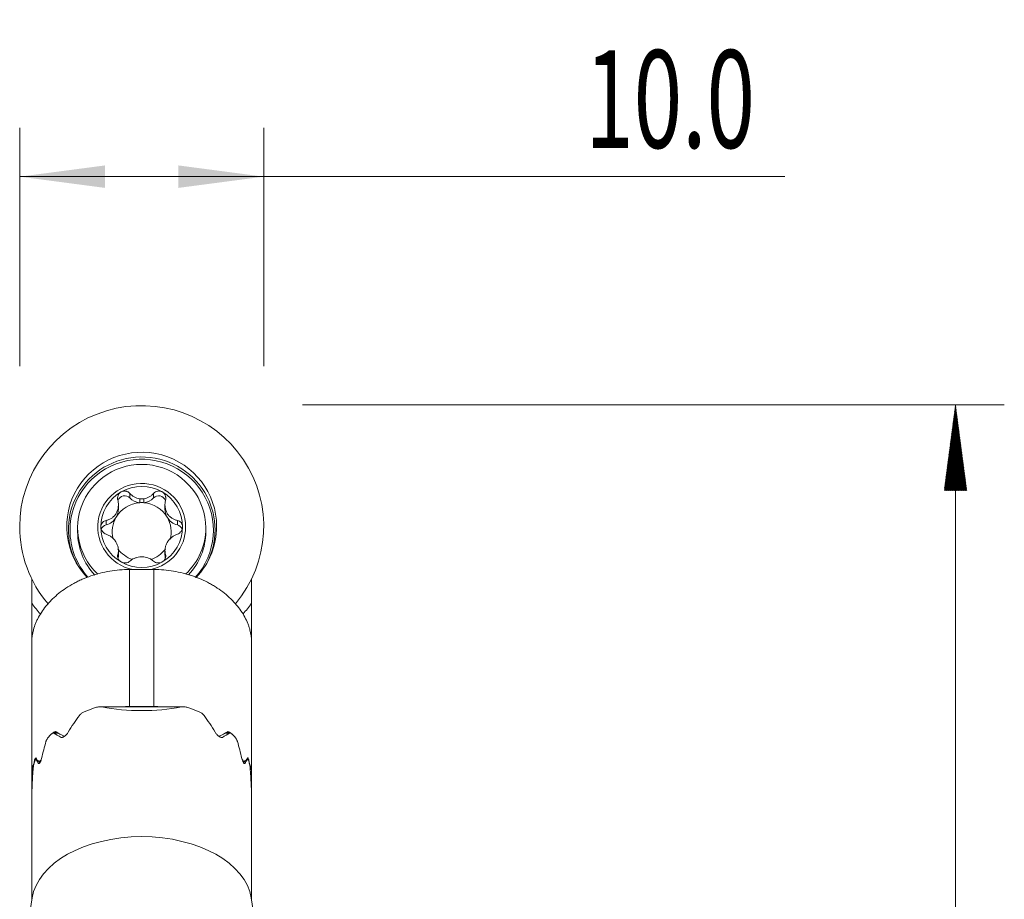
# Model space of a CAD drawing. Units: millimetres. Extents: x -32 to 80, y -76 to 57.
# Drawn here: x 40 to 80, y 21 to 57 of the extents above; entities that cross this region are included whole.
import ezdxf

# ---------------------------------------------------------------- set-up
doc = ezdxf.new("R2010")
doc.units = ezdxf.units.MM
for name, color, linetype in [('1', 4, 'Continuous'), ('2', 7, 'Continuous'), ('SK2', 7, 'Continuous')]:
    doc.layers.add(name, color=color, linetype=linetype)
doc.styles.add('iso_b_vert', font='simplex.shx')
doc.dimstyles.get("Standard").update_dxf_attribs({"dimtxt": 0.18, "dimasz": 0.18, "dimexe": 0.18, "dimexo": 0.0625, "dimgap": 0.09, "dimtad": 1, "dimzin": 0, "dimdsep": 52, "dimtxsty": 'Standard', "dimcen": 0.09, "dimadec": 0, "dimazin": 0, "dimtfac": 1, "dimtdec": 4, "dimtofl": 0, "dimtmove": 0, "dimatfit": 3, "dimfxl": 1, "dimtolj": 1, "dimtzin": 0, "dimarcsym": 0})

# ---------------------------------------------------------------- blocks, each defined once
blk = doc.blocks.new('_U2')
at = {"layer": 'SK2', "lineweight": 13}
for p, q in [((40, 42.5875), (40, 52.35)), ((50, 42.5875), (50, 52.35)), ((40, 50.35), (71.35, 50.35))]:
    blk.add_line(p, q, dxfattribs=at)
at = {"layer": 'SK2', "lineweight": 18}
for points in [[(40, 50.35), (43.499998, 50.810784), (43.500002, 49.889216)], [(50, 50.35), (46.500002, 49.889216), (46.499998, 50.810784)]]:
    blk.add_solid(points, dxfattribs=at)
at = {"layer": 'SK2', "lineweight": 13, "insert": (63.173964, 51.530153), "char_height": 4, "attachment_point": 7, "line_spacing_factor": 1.084337, "style": 'iso_b_vert'}
blk.add_mtext('\\W0.6563;10.0', dxfattribs=at)

msp = doc.modelspace()

# ---------------------------------------------------------------- hatches: boundary and pattern name
at = {"layer": '2', "lineweight": 13}
h = msp.add_hatch(dxfattribs=at)
h.set_pattern_fill('ANSI31', color=256, scale=0.0062, style=0)
h.paths.add_polyline_path([(78.35, 41), (78.811, 37.5), (77.889, 37.5)])

# ---------------------------------------------------------------- linework, layer by layer
at = {"layer": '1', "lineweight": 13}
for p, q in [((44.512, 37.375), (44.512, 37.192)), ((45.488, 37.375), (45.488, 37.192)), ((43.539, 36.265), (43.539, 36.082)), ((46.461, 36.265), (46.461, 36.082)), ((44.022, 34.876), (44.022, 34.752)), ((45.978, 34.876), (45.978, 34.749)), ((44.5, 34.257), (44.5, 28.641)), ((45.5, 28.641), (45.5, 34.257)), ((46.629, 28.629), (43.371, 28.629)), ((41.583, 27.559), (41.396, 27.559)), ((48.604, 27.559), (48.417, 27.559)), ((41.743, 27.38), (41.694, 27.38)), ((48.306, 27.38), (48.255, 27.38)), ((40.59, 26.329), (40.589, 26.329)), ((40.695, 26.49), (40.662, 26.49)), ((40.79, 26.31), (40.776, 26.31)), ((40.842, 26.4), (40.855, 26.4)), ((49.144, 26.4), (49.158, 26.4)), ((49.224, 26.31), (49.21, 26.31)), ((49.338, 26.49), (49.305, 26.49)), ((49.411, 26.329), (49.41, 26.329)), ((40.512, 25.42), (40.5, 25.42)), ((49.5, 25.42), (49.488, 25.42))]:
    msp.add_line(p, q, dxfattribs=at)
at = {"layer": '1', "lineweight": 18}
for p, q in [((44.917, 36.995), (44.917, 37.155)), ((45.083, 37.155), (45.083, 36.995)), ((44.046, 36.738), (44.046, 36.91)), ((45.954, 36.91), (45.954, 36.738)), ((42.375, 35.963), (42.375, 35.806)), ((47.625, 35.806), (47.625, 35.963)), ((44.046, 34.868), (44.046, 35.04)), ((45.954, 35.04), (45.954, 34.868)), ((44.5, 34.257), (45.5, 34.257)), ((40.5, 33.86), (40.5, 32.872)), ((49.5, 33.86), (49.5, 32.872)), ((40.5, 31.291), (40.5, 32.872)), ((49.5, 31.291), (49.5, 32.872)), ((40.5, 25.866), (40.5, 31.291)), ((49.5, 31.291), (49.5, 25.866)), ((46.688, 28.634), (43.308, 28.634)), ((45.5, 28.641), (44.5, 28.641)), ((41.574, 27.564), (41.378, 27.564)), ((48.622, 27.564), (48.426, 27.564)), ((40.693, 26.494), (40.655, 26.494)), ((40.665, 26.539), (40.657, 26.545)), ((40.813, 26.36), (40.743, 26.414)), ((40.842, 26.41), (40.842, 26.4)), ((49.158, 26.4), (49.158, 26.41)), ((49.257, 26.414), (49.187, 26.36)), ((49.345, 26.494), (49.307, 26.494)), ((49.343, 26.545), (49.335, 26.539)), ((40.5, 25.424), (40.5, 25.866)), ((49.5, 25.424), (49.5, 25.866)), ((40.5, 25.425), (40.5, 25.42)), ((40.512, 25.425), (40.5, 25.425)), ((49.5, 25.425), (49.488, 25.425)), ((49.5, 25.425), (49.5, 25.42)), ((40.5, 25.267), (40.5, 25.42)), ((40.5, 20.748), (40.5, 25.267)), ((49.5, 25.267), (49.5, 25.42)), ((49.5, 25.267), (49.5, 20.748)), ((49.5, 25.238), (49.5, 25.24)), ((40.508, 20.801), (40.023, 17.702)), ((49.977, 17.702), (49.492, 20.801))]:
    msp.add_line(p, q, dxfattribs=at)
for centre, major_axis, ratio, start_param, end_param in [((45, 36.018), (-5, 0), 0.990268, 2.448282, 0), ((45, 36.018), (3.072, 0), 0.990268, 0, -2.383978), ((45, 35.963), (2.625, 0), 0.990268, 0, -2.326055), ((45, 36.001), (1.8, 0), 0.990268, 0, -1.777749), ((45, 36.001), (1.677, 0), 0.990268, 1.044407, 2.097186), ((45, 35.889), (3.007, 0), 0.990268, 2.571786, -2.639527), ((45, 36.001), (1.677, 0), 0.990268, 2.097186, 3.141593), ((44.304, 36.988), (0.292, 0), 0.990268, 0.779535, 2.759637), ((45, 37.669), (0.686, 0), 0.990268, -2.362058, -1.69241), ((45, 35.964), (-1.206, 0), 0.990268, -1.639829, -1.501764), ((45, 37.669), (0.686, 0), 0.990268, -1.449182, -0.779535), ((45.696, 36.988), (0.292, 0), 0.990268, 0.374126, 2.362058), ((45, 36.001), (1.677, 0), 0.990268, 0, 1.044407), ((45, 35.889), (3.007, 0), 0.990268, 0, 0.468392), ((45, 35.803), (-1.206, 0), 0.990268, -1.501764, -0.522204), ((43.36, 36.738), (0.686, 0), 0.990268, -0.522204, -0.000004), ((45, 35.803), (-1.206, 0), 0.990268, -1.639829, -1.501764), ((45, 35.803), (-1.206, 0), 0.990268, -2.619389, -1.639829), ((46.64, 36.738), (0.686, 0), 0.990268, -3.141589, -2.619389), ((43.36, 36.738), (0.686, 0), 0.990268, -1.306194, -0.522204), ((45, 35.803), (-1.206, 0), 0.990268, -0.522204, 0.235383), ((46.64, 36.738), (0.686, 0), 0.990268, -2.619389, -1.835399), ((45, 35.803), (-1.206, 0), 0.990268, 2.878369, -2.619389), ((45, 36.018), (-5, 0), 0.990268, 0, 0.695765), ((45, 36.001), (1.677, 0), 0.990268, 3.141593, -2.097186), ((43.615, 35.803), (0.292, 0), 0.990268, 1.835399, 2.796023), ((45, 36.001), (1.8, 0), 0.990268, -1.363942, 0), ((45, 36.001), (1.677, 0), 0.990268, -1.044407, 0), ((46.385, 35.803), (0.292, 0), 0.990268, 0.345774, 1.306194), ((45, 35.963), (2.625, 0), 0.990268, -0.813476, 0), ((45, 36.018), (3.072, 0), 0.990268, -0.756829, 0), ((45, 35.806), (2.625, 0), 0.990268, 3.141593, -2.389476), ((45, 35.806), (2.625, 0), 0.990268, -0.748779, 0), ((45, 35.889), (3.007, 0), 0.990268, -0.502164, 0), ((45, 35.803), (-1.206, 0), 0.990268, 0.62795, 1.254318), ((43.36, 34.868), (0.686, 0), 0.990268, -0.189966, 0.000005), ((45, 35.964), (-1.206, 0), 0.990268, 1.501764, 1.639829), ((45, 35.803), (-1.206, 0), 0.990268, 1.874602, 2.503617), ((46.64, 34.868), (0.686, 0), 0.990268, 3.141588, -2.945514), ((45, 36.001), (1.677, 0), 0.990268, -2.097186, -1.044407), ((45, 35.945), (5.5, 0), 0.971946, -2.529038, -2.425578), ((45, 35.945), (5.5, 0), 0.971946, -0.714967, -0.612555), ((45, 21.139), (0, 8.673), 0.518871, 0.603466, 0.732017), ((45, 25.69), (-4.5, 0), 0.71325, -1.127434, -1.020254), ((45, 30.73), (4.5, 0), 0.50076, -1.941198, -1.200394), ((45, 25.69), (-4.5, 0), 0.71325, -2.121338, -2.014159), ((45, 21.139), (0, 8.673), 0.518871, -0.732017, -0.603466), ((45, 25.69), (-4.5, 0), 0.71325, -0.606483, -0.545573), ((45, 28.909), (4.5, 0), 0.50076, -2.49953, -2.396017), ((45, 28.909), (4.5, 0), 0.50076, -0.745575, -0.642063), ((45, 25.69), (-4.5, 0), 0.71325, -2.59602, -2.53511), ((45, 22.96), (0, -8.673), 0.518871, -2.082932, -1.993792), ((45, 22.96), (0, 8.673), 0.518871, -1.1478, -1.05866), ((45, 25.69), (4.5, 0), 0.71325, 2.902679, 2.954936), ((45, 27.088), (4.5, 0), 0.50076, -2.872854, -2.789289), ((40.785, 26.505), (0.043, -0.15), 0.251859, -0.324945, 0.722253), ((49.215, 26.505), (0.043, 0.15), 0.251859, 2.41934, -2.816648), ((45, 27.088), (4.5, 0), 0.50076, -0.352304, -0.268738), ((45, 25.69), (4.5, 0), 0.71325, 0.186656, 0.238914), ((45, 24.781), (0, 8.673), 0.518871, 1.413441, 1.493559), ((45, 24.781), (0, 8.673), 0.518871, -1.493559, -1.413441), ((45, 25.267), (4.5, 0), 0.500767, -3.141593, -3.129864), ((45, 25.267), (4.5, 0), 0.500767, -0.011728, 0), ((45, 20.535), (4.513, 0), 0.615661, 0.096113, 3.045578)]:
    msp.add_ellipse(centre, major_axis=major_axis, ratio=ratio, start_param=start_param, end_param=end_param, dxfattribs=at)
at = {"layer": '1', "lineweight": 13}
for centre, major_axis, start_param, end_param in [((45, 35.865), (-2.937, 0), 2.416277, 0), ((45, 35.889), (3.007, 0), 0.468392, 2.571786), ((45, 35.865), (-2.937, 0), 0, 0.722861)]:
    msp.add_ellipse(centre, major_axis=major_axis, ratio=0.990268, start_param=start_param, end_param=end_param, dxfattribs=at)
at = {"layer": '1', "lineweight": 18}
for points, knots in [([(44.022, 37.097), (44.015, 37.127), (44.011, 37.159), (44.014, 37.224), (44.02, 37.256), (44.038, 37.302), (44.045, 37.317), (44.061, 37.346), (44.071, 37.36), (44.092, 37.385), (44.104, 37.397), (44.129, 37.419), (44.143, 37.428), (44.158, 37.437)], [0, 0, 0, 0, 0.25, 0.25, 0.5, 0.5, 0.625, 0.625, 0.75, 0.75, 0.875, 0.875, 1, 1, 1, 1]), ([(44.158, 37.437), (44.172, 37.445), (44.187, 37.452), (44.219, 37.463), (44.235, 37.467), (44.268, 37.473), (44.284, 37.474), (44.317, 37.473), (44.334, 37.471), (44.365, 37.465), (44.381, 37.46), (44.411, 37.449), (44.425, 37.442), (44.467, 37.418), (44.491, 37.398), (44.512, 37.375)], [0, 0, 0, 0, 0.125, 0.125, 0.25, 0.25, 0.375, 0.375, 0.5, 0.5, 0.625, 0.625, 0.75, 0.75, 1, 1, 1, 1]), ([(44.917, 37.155), (44.876, 37.161), (44.836, 37.171), (44.761, 37.196), (44.725, 37.212), (44.657, 37.251), (44.625, 37.272), (44.565, 37.32), (44.538, 37.346), (44.512, 37.375)], [0, 0, 0, 0, 0.25, 0.25, 0.5, 0.5, 0.75, 0.75, 1, 1, 1, 1]), ([(45.488, 37.375), (45.462, 37.346), (45.434, 37.32), (45.375, 37.272), (45.343, 37.25), (45.291, 37.222), (45.274, 37.213), (45.238, 37.197), (45.219, 37.19), (45.163, 37.17), (45.124, 37.161), (45.083, 37.155)], [0, 0, 0, 0, 0.25, 0.25, 0.5, 0.5, 0.625, 0.625, 0.75, 0.75, 1, 1, 1, 1]), ([(45.488, 37.375), (45.509, 37.398), (45.533, 37.418), (45.589, 37.45), (45.618, 37.462), (45.667, 37.471), (45.683, 37.473), (45.715, 37.474), (45.732, 37.473), (45.765, 37.467), (45.781, 37.463), (45.812, 37.452), (45.828, 37.445), (45.842, 37.437)], [0, 0, 0, 0, 0.25, 0.25, 0.5, 0.5, 0.625, 0.625, 0.75, 0.75, 0.875, 0.875, 1, 1, 1, 1]), ([(45.842, 37.437), (45.857, 37.428), (45.87, 37.419), (45.896, 37.397), (45.908, 37.385), (45.929, 37.36), (45.939, 37.346), (45.955, 37.317), (45.962, 37.302), (45.974, 37.271), (45.978, 37.256), (45.985, 37.224), (45.987, 37.208), (45.989, 37.159), (45.985, 37.128), (45.978, 37.097)], [0, 0, 0, 0, 0.125, 0.125, 0.25, 0.25, 0.375, 0.375, 0.5, 0.5, 0.625, 0.625, 0.75, 0.75, 1, 1, 1, 1]), ([(44.022, 37.097), (44.033, 37.053), (44.041, 37.008), (44.047, 36.918), (44.046, 36.872), (44.038, 36.803), (44.035, 36.779), (44.025, 36.733), (44.019, 36.711), (43.997, 36.643), (43.977, 36.599), (43.942, 36.539), (43.929, 36.519), (43.902, 36.482), (43.887, 36.465), (43.84, 36.415), (43.807, 36.386), (43.753, 36.349), (43.734, 36.338), (43.697, 36.318), (43.678, 36.309), (43.62, 36.285), (43.58, 36.273), (43.539, 36.265)], [0, 0, 0, 0, 0.125, 0.125, 0.25, 0.25, 0.3125, 0.3125, 0.375, 0.375, 0.5, 0.5, 0.5625, 0.5625, 0.625, 0.625, 0.75, 0.75, 0.8125, 0.8125, 0.875, 0.875, 1, 1, 1, 1]), ([(46.461, 36.265), (46.42, 36.273), (46.38, 36.285), (46.302, 36.317), (46.265, 36.337), (46.211, 36.374), (46.193, 36.387), (46.159, 36.416), (46.143, 36.432), (46.097, 36.482), (46.069, 36.52), (46.034, 36.58), (46.023, 36.601), (46.004, 36.644), (45.996, 36.666), (45.974, 36.734), (45.964, 36.78), (45.956, 36.849), (45.955, 36.873), (45.954, 36.919), (45.955, 36.941), (45.96, 37.009), (45.967, 37.053), (45.978, 37.097)], [0, 0, 0, 0, 0.125, 0.125, 0.25, 0.25, 0.3125, 0.3125, 0.375, 0.375, 0.5, 0.5, 0.5625, 0.5625, 0.625, 0.625, 0.75, 0.75, 0.8125, 0.8125, 0.875, 0.875, 1, 1, 1, 1]), ([(43.324, 36.001), (43.324, 36.018), (43.325, 36.034), (43.331, 36.066), (43.335, 36.082), (43.346, 36.112), (43.353, 36.126), (43.369, 36.153), (43.378, 36.166), (43.398, 36.189), (43.408, 36.2), (43.432, 36.219), (43.444, 36.228), (43.483, 36.25), (43.51, 36.26), (43.539, 36.265)], [0, 0, 0, 0, 0.125, 0.125, 0.25, 0.25, 0.375, 0.375, 0.5, 0.5, 0.625, 0.625, 0.75, 0.75, 1, 1, 1, 1]), ([(43.539, 35.707), (43.51, 35.717), (43.483, 35.731), (43.431, 35.768), (43.408, 35.79), (43.378, 35.829), (43.369, 35.843), (43.353, 35.872), (43.346, 35.888), (43.335, 35.919), (43.331, 35.935), (43.325, 35.968), (43.324, 35.985), (43.324, 36.001)], [0, 0, 0, 0, 0.25, 0.25, 0.5, 0.5, 0.625, 0.625, 0.75, 0.75, 0.875, 0.875, 1, 1, 1, 1]), ([(46.461, 36.265), (46.49, 36.26), (46.517, 36.25), (46.569, 36.22), (46.592, 36.201), (46.622, 36.166), (46.631, 36.153), (46.647, 36.127), (46.654, 36.112), (46.665, 36.082), (46.669, 36.066), (46.675, 36.034), (46.676, 36.018), (46.676, 36.001)], [0, 0, 0, 0, 0.25, 0.25, 0.5, 0.5, 0.625, 0.625, 0.75, 0.75, 0.875, 0.875, 1, 1, 1, 1]), ([(46.676, 36.001), (46.676, 35.985), (46.675, 35.968), (46.669, 35.935), (46.665, 35.919), (46.654, 35.888), (46.647, 35.872), (46.631, 35.843), (46.622, 35.829), (46.602, 35.803), (46.592, 35.791), (46.568, 35.769), (46.556, 35.759), (46.517, 35.731), (46.49, 35.717), (46.461, 35.707)], [0, 0, 0, 0, 0.125, 0.125, 0.25, 0.25, 0.375, 0.375, 0.5, 0.5, 0.625, 0.625, 0.75, 0.75, 1, 1, 1, 1]), ([(43.539, 35.707), (43.58, 35.693), (43.62, 35.675), (43.698, 35.633), (43.735, 35.608), (43.789, 35.565), (43.807, 35.549), (43.841, 35.517), (43.857, 35.5), (43.903, 35.447), (43.931, 35.407), (43.966, 35.347), (43.977, 35.326), (43.996, 35.285), (44.004, 35.263), (44.026, 35.199), (44.036, 35.157), (44.044, 35.093), (44.045, 35.072), (44.046, 35.031), (44.045, 35.011), (44.04, 34.951), (44.033, 34.913), (44.022, 34.876)], [0, 0, 0, 0, 0.125, 0.125, 0.25, 0.25, 0.3125, 0.3125, 0.375, 0.375, 0.5, 0.5, 0.5625, 0.5625, 0.625, 0.625, 0.75, 0.75, 0.8125, 0.8125, 0.875, 0.875, 1, 1, 1, 1]), ([(45.978, 34.876), (45.967, 34.913), (45.959, 34.952), (45.953, 35.032), (45.954, 35.073), (45.962, 35.136), (45.965, 35.157), (45.975, 35.2), (45.981, 35.221), (46.003, 35.285), (46.023, 35.328), (46.058, 35.388), (46.071, 35.408), (46.098, 35.446), (46.113, 35.465), (46.16, 35.519), (46.193, 35.551), (46.247, 35.594), (46.266, 35.607), (46.303, 35.632), (46.322, 35.644), (46.38, 35.676), (46.42, 35.693), (46.461, 35.707)], [0, 0, 0, 0, 0.125, 0.125, 0.25, 0.25, 0.3125, 0.3125, 0.375, 0.375, 0.5, 0.5, 0.5625, 0.5625, 0.625, 0.625, 0.75, 0.75, 0.8125, 0.8125, 0.875, 0.875, 1, 1, 1, 1]), ([(44.158, 34.566), (44.143, 34.574), (44.13, 34.584), (44.104, 34.604), (44.092, 34.616), (44.071, 34.64), (44.061, 34.653), (44.045, 34.679), (44.038, 34.693), (44.026, 34.721), (44.022, 34.736), (44.015, 34.764), (44.013, 34.779), (44.011, 34.822), (44.015, 34.849), (44.022, 34.876)], [0, 0, 0, 0, 0.125, 0.125, 0.25, 0.25, 0.375, 0.375, 0.5, 0.5, 0.625, 0.625, 0.75, 0.75, 1, 1, 1, 1]), ([(44.512, 34.597), (44.538, 34.62), (44.566, 34.642), (44.625, 34.68), (44.657, 34.697), (44.709, 34.72), (44.726, 34.727), (44.762, 34.739), (44.781, 34.745), (44.837, 34.76), (44.876, 34.767), (44.917, 34.772)], [0, 0, 0, 0, 0.25, 0.25, 0.5, 0.5, 0.625, 0.625, 0.75, 0.75, 1, 1, 1, 1]), ([(45.083, 34.772), (45.124, 34.767), (45.164, 34.76), (45.239, 34.74), (45.275, 34.727), (45.343, 34.697), (45.375, 34.68), (45.435, 34.641), (45.462, 34.62), (45.488, 34.597)], [0, 0, 0, 0, 0.25, 0.25, 0.5, 0.5, 0.75, 0.75, 1, 1, 1, 1]), ([(45.978, 34.876), (45.985, 34.849), (45.989, 34.822), (45.986, 34.764), (45.98, 34.736), (45.962, 34.693), (45.955, 34.679), (45.939, 34.653), (45.929, 34.64), (45.908, 34.616), (45.896, 34.604), (45.871, 34.584), (45.857, 34.574), (45.842, 34.566)], [0, 0, 0, 0, 0.25, 0.25, 0.5, 0.5, 0.625, 0.625, 0.75, 0.75, 0.875, 0.875, 1, 1, 1, 1]), ([(44.512, 34.597), (44.491, 34.578), (44.467, 34.562), (44.411, 34.538), (44.382, 34.529), (44.333, 34.524), (44.317, 34.523), (44.285, 34.525), (44.268, 34.527), (44.235, 34.534), (44.219, 34.538), (44.188, 34.55), (44.172, 34.558), (44.158, 34.566)], [0, 0, 0, 0, 0.25, 0.25, 0.5, 0.5, 0.625, 0.625, 0.75, 0.75, 0.875, 0.875, 1, 1, 1, 1]), ([(45.842, 34.566), (45.828, 34.558), (45.813, 34.55), (45.781, 34.538), (45.765, 34.534), (45.732, 34.527), (45.716, 34.525), (45.683, 34.523), (45.666, 34.524), (45.635, 34.528), (45.619, 34.531), (45.589, 34.539), (45.575, 34.544), (45.533, 34.562), (45.509, 34.578), (45.488, 34.597)], [0, 0, 0, 0, 0.125, 0.125, 0.25, 0.25, 0.375, 0.375, 0.5, 0.5, 0.625, 0.625, 0.75, 0.75, 1, 1, 1, 1]), ([(40.5, 31.291), (40.5, 31.453), (40.521, 31.619), (40.589, 31.874), (40.617, 31.96), (40.669, 32.09), (40.688, 32.133), (40.728, 32.22), (40.75, 32.263), (40.866, 32.478), (40.981, 32.647), (41.155, 32.852), (41.192, 32.893), (41.268, 32.974), (41.307, 33.015), (41.43, 33.134), (41.517, 33.21), (41.791, 33.43), (41.993, 33.565), (42.27, 33.716), (42.327, 33.746), (42.441, 33.802), (42.499, 33.829), (42.676, 33.906), (42.916, 34), (43.169, 34.076), (43.427, 34.141), (43.559, 34.168), (43.958, 34.235), (44.227, 34.257), (44.5, 34.257)], [0, 0, 0, 0, 0.125, 0.125, 0.1875, 0.1875, 0.21875, 0.21875, 0.25, 0.25, 0.375, 0.375, 0.40625, 0.40625, 0.4375, 0.4375, 0.5, 0.5, 0.625, 0.625, 0.65625, 0.65625, 0.6875, 0.6875, 0.75, 0.8125, 0.8125, 0.875, 0.875, 1, 1, 1, 1]), ([(45.5, 34.257), (45.773, 34.257), (46.041, 34.235), (46.436, 34.169), (46.566, 34.142), (46.761, 34.093), (46.825, 34.076), (46.952, 34.038), (47.015, 34.018), (47.324, 33.912), (47.559, 33.81), (47.834, 33.66), (47.889, 33.628), (47.996, 33.564), (48.048, 33.531), (48.201, 33.43), (48.297, 33.359), (48.48, 33.213), (48.567, 33.136), (48.689, 33.019), (48.728, 32.979), (48.804, 32.898), (48.841, 32.856), (49.017, 32.649), (49.133, 32.479), (49.272, 32.221), (49.313, 32.135), (49.365, 32.005), (49.381, 31.961), (49.409, 31.875), (49.422, 31.832), (49.478, 31.619), (49.5, 31.453), (49.5, 31.291)], [0, 0, 0, 0, 0.125, 0.125, 0.1875, 0.1875, 0.21875, 0.21875, 0.25, 0.25, 0.375, 0.375, 0.40625, 0.40625, 0.4375, 0.4375, 0.5, 0.5, 0.5625, 0.5625, 0.59375, 0.59375, 0.625, 0.625, 0.75, 0.75, 0.8125, 0.8125, 0.84375, 0.84375, 0.875, 0.875, 1, 1, 1, 1]), ([(42.446, 28.28), (42.459, 28.297), (42.474, 28.312), (42.505, 28.341), (42.522, 28.354), (42.573, 28.39), (42.609, 28.409), (42.646, 28.425)], [0, 0, 0, 0, 0.25, 0.25, 0.5, 0.5, 1, 1, 1, 1]), ([(43.371, 28.629), (43.348, 28.634), (43.324, 28.635), (43.274, 28.633), (43.249, 28.631), (43.172, 28.619), (43.121, 28.607), (43.07, 28.589)], [0, 0, 0, 0, 0.25, 0.25, 0.5, 0.5, 1, 1, 1, 1]), ([(46.93, 28.589), (46.879, 28.607), (46.828, 28.619), (46.752, 28.631), (46.726, 28.633), (46.677, 28.635), (46.652, 28.634), (46.629, 28.629)], [0, 0, 0, 0, 0.5, 0.5, 0.75, 0.75, 1, 1, 1, 1]), ([(47.354, 28.425), (47.391, 28.409), (47.426, 28.39), (47.478, 28.354), (47.495, 28.341), (47.526, 28.313), (47.541, 28.297), (47.554, 28.28)], [0, 0, 0, 0, 0.5, 0.5, 0.75, 0.75, 1, 1, 1, 1]), ([(41.303, 27.519), (41.311, 27.528), (41.32, 27.536), (41.337, 27.549), (41.346, 27.554), (41.362, 27.562), (41.37, 27.564), (41.384, 27.565), (41.391, 27.563), (41.396, 27.559)], [0, 0, 0, 0, 0.25, 0.25, 0.5, 0.5, 0.75, 0.75, 1, 1, 1, 1]), ([(41.49, 27.609), (41.483, 27.613), (41.475, 27.615), (41.457, 27.614), (41.447, 27.612), (41.426, 27.603), (41.415, 27.597), (41.393, 27.583), (41.382, 27.574), (41.369, 27.563), (41.368, 27.562), (41.366, 27.56)], [0, 0, 0, 0, 0.241322, 0.241322, 0.482644, 0.482644, 0.723966, 0.723966, 0.965289, 0.965289, 1, 1, 1, 1]), ([(41.694, 27.38), (41.702, 27.376), (41.712, 27.374), (41.734, 27.376), (41.746, 27.379), (41.772, 27.388), (41.785, 27.394), (41.812, 27.409), (41.825, 27.418), (41.853, 27.438), (41.867, 27.449), (41.895, 27.473), (41.908, 27.485), (41.935, 27.513), (41.948, 27.527), (41.972, 27.558), (41.983, 27.574), (41.992, 27.59)], [0, 0, 0, 0, 0.125, 0.125, 0.25, 0.25, 0.375, 0.375, 0.5, 0.5, 0.625, 0.625, 0.75, 0.75, 0.875, 0.875, 1, 1, 1, 1]), ([(48.008, 27.59), (48.017, 27.574), (48.028, 27.558), (48.052, 27.528), (48.065, 27.513), (48.092, 27.485), (48.105, 27.473), (48.133, 27.449), (48.147, 27.438), (48.174, 27.418), (48.188, 27.409), (48.215, 27.394), (48.228, 27.388), (48.266, 27.374), (48.29, 27.371), (48.306, 27.38)], [0, 0, 0, 0, 0.125, 0.125, 0.25, 0.25, 0.375, 0.375, 0.5, 0.5, 0.625, 0.625, 0.75, 0.75, 1, 1, 1, 1]), ([(48.63, 27.564), (48.63, 27.564), (48.629, 27.564), (48.618, 27.575), (48.607, 27.583), (48.585, 27.597), (48.574, 27.603), (48.553, 27.612), (48.543, 27.614), (48.525, 27.615), (48.517, 27.613), (48.51, 27.609)], [0, 0, 0, 0, 0.008034, 0.008034, 0.256026, 0.256026, 0.504017, 0.504017, 0.752009, 0.752009, 1, 1, 1, 1]), ([(48.604, 27.559), (48.609, 27.563), (48.616, 27.565), (48.63, 27.564), (48.638, 27.562), (48.654, 27.554), (48.663, 27.549), (48.68, 27.536), (48.689, 27.528), (48.697, 27.519)], [0, 0, 0, 0, 0.25, 0.25, 0.5, 0.5, 0.75, 0.75, 1, 1, 1, 1]), ([(41.153, 27.355), (41.146, 27.347), (41.138, 27.337), (41.124, 27.315), (41.117, 27.303), (41.103, 27.278), (41.097, 27.265), (41.086, 27.238), (41.081, 27.224), (41.077, 27.21)], [0, 0, 0, 0, 0.25, 0.25, 0.5, 0.5, 0.75, 0.75, 1, 1, 1, 1]), ([(48.923, 27.21), (48.919, 27.224), (48.914, 27.238), (48.903, 27.265), (48.897, 27.278), (48.883, 27.303), (48.876, 27.315), (48.862, 27.337), (48.854, 27.347), (48.847, 27.355)], [0, 0, 0, 0, 0.25, 0.25, 0.5, 0.5, 0.75, 0.75, 1, 1, 1, 1]), ([(40.586, 26.304), (40.573, 26.283), (40.561, 26.259), (40.545, 26.216), (40.54, 26.201), (40.531, 26.169), (40.527, 26.151), (40.516, 26.097), (40.51, 26.057), (40.502, 25.968), (40.5, 25.919), (40.5, 25.866)], [0, 0, 0, 0, 0.25, 0.25, 0.375, 0.375, 0.5, 0.5, 0.75, 0.75, 1, 1, 1, 1]), ([(40.556, 26.14), (40.557, 26.153), (40.558, 26.166), (40.561, 26.193), (40.563, 26.206), (40.567, 26.231), (40.569, 26.243), (40.573, 26.266), (40.576, 26.276), (40.578, 26.286)], [0, 0, 0, 0, 0.25, 0.25, 0.5, 0.5, 0.75, 0.75, 1, 1, 1, 1]), ([(40.654, 26.544), (40.652, 26.543), (40.65, 26.541), (40.644, 26.534), (40.64, 26.528), (40.632, 26.514), (40.629, 26.504), (40.621, 26.483), (40.617, 26.472), (40.61, 26.446), (40.607, 26.432), (40.601, 26.404), (40.598, 26.388), (40.593, 26.359), (40.591, 26.344), (40.589, 26.329)], [0, 0, 0, 0, 0.107012, 0.107012, 0.255844, 0.255844, 0.404675, 0.404675, 0.553506, 0.553506, 0.702337, 0.702337, 0.851169, 0.851169, 1, 1, 1, 1]), ([(40.662, 26.49), (40.66, 26.493), (40.657, 26.495), (40.652, 26.494), (40.65, 26.492), (40.644, 26.485), (40.641, 26.48), (40.634, 26.467), (40.631, 26.459), (40.628, 26.45)], [0, 0, 0, 0, 0.25, 0.25, 0.5, 0.5, 0.75, 0.75, 1, 1, 1, 1]), ([(40.897, 26.52), (40.893, 26.505), (40.889, 26.491), (40.88, 26.461), (40.874, 26.446), (40.863, 26.417), (40.857, 26.404), (40.846, 26.378), (40.84, 26.367), (40.828, 26.346), (40.822, 26.337), (40.811, 26.322), (40.805, 26.316), (40.795, 26.308), (40.791, 26.305), (40.783, 26.305), (40.779, 26.306), (40.776, 26.31)], [0, 0, 0, 0, 0.125, 0.125, 0.25, 0.25, 0.375, 0.375, 0.5, 0.5, 0.625, 0.625, 0.75, 0.75, 0.875, 0.875, 1, 1, 1, 1]), ([(49.224, 26.31), (49.221, 26.306), (49.217, 26.305), (49.209, 26.305), (49.205, 26.308), (49.195, 26.316), (49.189, 26.322), (49.178, 26.337), (49.172, 26.346), (49.16, 26.367), (49.154, 26.379), (49.142, 26.404), (49.137, 26.418), (49.126, 26.446), (49.12, 26.461), (49.111, 26.491), (49.107, 26.505), (49.103, 26.52)], [0, 0, 0, 0, 0.125, 0.125, 0.25, 0.25, 0.375, 0.375, 0.5, 0.5, 0.625, 0.625, 0.75, 0.75, 0.875, 0.875, 1, 1, 1, 1]), ([(49.372, 26.45), (49.369, 26.459), (49.366, 26.467), (49.359, 26.48), (49.356, 26.485), (49.35, 26.492), (49.348, 26.494), (49.343, 26.495), (49.34, 26.493), (49.338, 26.49)], [0, 0, 0, 0, 0.25, 0.25, 0.5, 0.5, 0.75, 0.75, 1, 1, 1, 1]), ([(49.411, 26.329), (49.409, 26.344), (49.407, 26.359), (49.402, 26.389), (49.399, 26.404), (49.393, 26.432), (49.39, 26.446), (49.383, 26.472), (49.379, 26.484), (49.371, 26.505), (49.368, 26.514), (49.36, 26.529), (49.356, 26.534), (49.351, 26.54), (49.349, 26.542), (49.348, 26.543)], [0, 0, 0, 0, 0.153572, 0.153572, 0.307144, 0.307144, 0.460716, 0.460716, 0.614288, 0.614288, 0.76786, 0.76786, 0.921432, 0.921432, 1, 1, 1, 1]), ([(49.5, 25.866), (49.5, 25.919), (49.498, 25.967), (49.49, 26.056), (49.484, 26.097), (49.461, 26.206), (49.44, 26.262), (49.414, 26.304)], [0, 0, 0, 0, 0.25, 0.25, 0.5, 0.5, 1, 1, 1, 1]), ([(49.422, 26.286), (49.424, 26.276), (49.427, 26.266), (49.431, 26.243), (49.433, 26.231), (49.437, 26.206), (49.439, 26.192), (49.442, 26.166), (49.443, 26.153), (49.444, 26.14)], [0, 0, 0, 0, 0.25, 0.25, 0.5, 0.5, 0.75, 0.75, 1, 1, 1, 1]), ([(40.501, 25.235), (40.501, 25.235), (40.501, 25.235), (40.501, 25.235), (40.501, 25.237), (40.502, 25.245), (40.502, 25.251), (40.503, 25.266), (40.504, 25.275), (40.505, 25.297), (40.506, 25.308), (40.507, 25.334), (40.508, 25.348), (40.51, 25.377), (40.511, 25.392), (40.512, 25.421), (40.513, 25.436), (40.513, 25.451)], [0, 0, 0, 0, 0.004799, 0.004799, 0.146971, 0.146971, 0.289142, 0.289142, 0.431314, 0.431314, 0.573485, 0.573485, 0.715657, 0.715657, 0.857828, 0.857828, 1, 1, 1, 1]), ([(49.487, 25.451), (49.487, 25.436), (49.488, 25.421), (49.489, 25.392), (49.49, 25.377), (49.492, 25.348), (49.493, 25.334), (49.494, 25.309), (49.495, 25.297), (49.496, 25.275), (49.497, 25.266), (49.498, 25.251), (49.498, 25.245), (49.499, 25.237), (49.499, 25.235), (49.499, 25.235), (49.499, 25.235), (49.499, 25.235)], [0, 0, 0, 0, 0.142176, 0.142176, 0.284353, 0.284353, 0.426529, 0.426529, 0.568705, 0.568705, 0.710881, 0.710881, 0.853058, 0.853058, 0.995234, 0.995234, 1, 1, 1, 1])]:
    msp.add_open_spline(points, degree=3, knots=knots, dxfattribs=at)
for points in [[(44.5, 28.641), (44.425, 28.641), (44.349, 28.639), (44.274, 28.637)], [(45.661, 28.639), (45.607, 28.64), (45.554, 28.641), (45.5, 28.641)], [(41.827, 27.43), (41.702, 27.488), (41.59, 27.548), (41.49, 27.609)], [(48.51, 27.609), (48.41, 27.548), (48.298, 27.488), (48.173, 27.43)], [(40.743, 26.414), (40.714, 26.455), (40.688, 26.497), (40.665, 26.539)], [(40.842, 26.41), (40.808, 26.417), (40.774, 26.418), (40.743, 26.414)], [(40.881, 26.47), (40.867, 26.45), (40.855, 26.43), (40.842, 26.41)], [(49.158, 26.41), (49.146, 26.43), (49.133, 26.45), (49.12, 26.47)], [(49.257, 26.414), (49.226, 26.418), (49.192, 26.417), (49.158, 26.41)], [(49.335, 26.539), (49.312, 26.497), (49.286, 26.455), (49.257, 26.414)]]:
    msp.add_open_spline(points, degree=3, dxfattribs=at)
at = {"layer": '2', "lineweight": 13}
for p, q in [((51.587, 41), (80.35, 41)), ((78.35, 41), (78.35, -41))]:
    msp.add_line(p, q, dxfattribs=at)

# ---------------------------------------------------------------- dimensions: what is measured, and where the dimension line sits
at = {"layer": 'SK2', "lineweight": 13}
dim = msp.add_linear_dim(base=(40, 50.35), p1=(50, 41), p2=(40, 41), dimstyle='Standard', override={"dimtxt": 4, "dimasz": 3.5, "dimexe": 2, "dimexo": 1.5875, "dimgap": 2, "dimtad": 1, "dimtih": 1, "dimtoh": 0, "dimdec": 2, "dimlfac": 1, "dimzin": 8, "dimdsep": 46, "dimlunit": 2, "dimpost": '', "dimtxsty": 'iso_b_vert', "dimsah": 1, "dimse1": 0, "dimse2": 0, "dimsd1": 0, "dimsd2": 0, "dimclrd": 2, "dimclre": 2, "dimclrt": 2, "dimtol": 0, "dimtm": -0.1, "dimtfac": 0.875, "dimtdec": 2, "dimtofl": 1, "dimtmove": 0, "dimtzin": 8, "dimlwd": 13, "dimlwe": 13}, dxfattribs=at)
dim.commit()
dim.dimension.update_dxf_attribs({"geometry": '_U2', "text_midpoint": (67.156, 50.35)})

doc.saveas('drawing.dxf')
